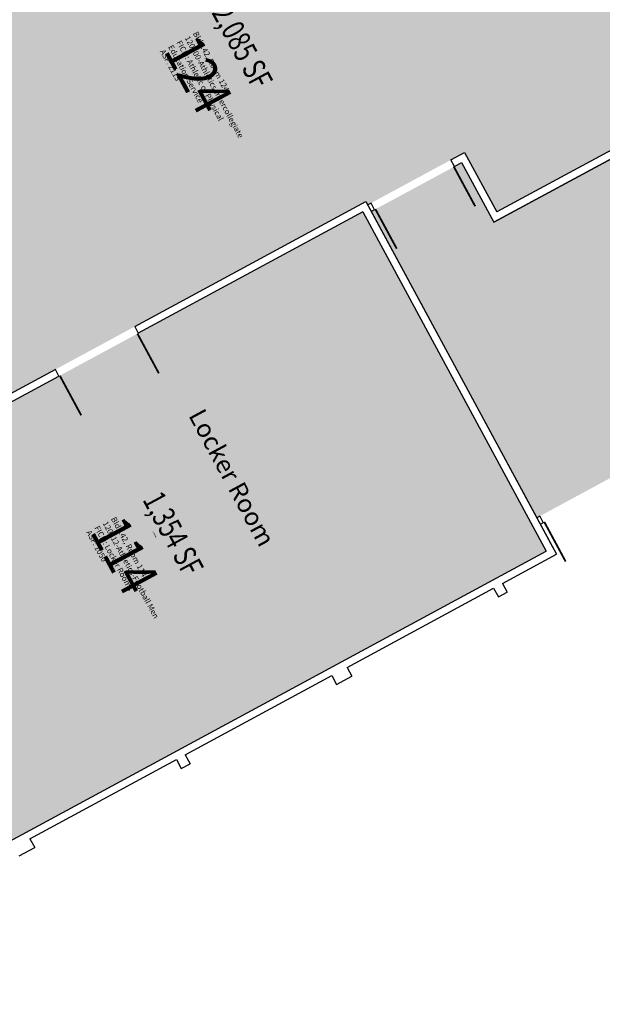
# Model space of a CAD drawing. Units: inches. Extents: x 69218428 to 69222728, y 27664699 to 27668276.
# Drawn here: x 69219739 to 69220204, y 27664718 to 27665504 of the extents above; entities that cross this region are included whole.
import ezdxf
from ezdxf.enums import TextEntityAlignment as Align

# ---------------------------------------------------------------- set-up
doc = ezdxf.new("R2010")
doc.units = ezdxf.units.IN
doc.header["$LTSCALE"] = 240
doc.header["$MEASUREMENT"] = 0
for name, color, linetype in [('A-DOOR', 2, 'CONTINUOUS'), ('A-IDEN-RNUM', 7, 'CONTINUOUS'), ('A-IDEN-SNUM', 4, 'CONTINUOUS'), ('A-IDEN-TEXT', 4, 'CONTINUOUS'), ('A-IDEN-VNUM', 4, 'CONTINUOUS'), ('A-WALL', 5, 'CONTINUOUS'), ('AREA-TEXT', 3, 'CONTINUOUS'), ('Rooms-Category-Color', 7, 'CONTINUOUS'), ('Rooms-College-Color', 7, 'CONTINUOUS'), ('Rooms-Department-Color', 7, 'CONTINUOUS'), ('Rooms-Division-Color', 7, 'CONTINUOUS'), ('Rooms-Information', 7, 'CONTINUOUS')]:
    doc.layers.add(name, color=color, linetype=linetype)
doc.styles.add('CP_AREA', font='arial.ttf', dxfattribs={"height": 15})
doc.styles.add('CP_ROOMSNUMBER', font='arial.ttf', dxfattribs={"height": 1})
doc.styles.add('CP_ROOMVNUMBER', font='arial.ttf', dxfattribs={"width": 0.85, "height": 0.075})
doc.styles.get("Standard").update_dxf_attribs({"font": 'arial.ttf'})

msp = doc.modelspace()

# ---------------------------------------------------------------- hatches: boundary and pattern name
at = {"layer": 'Rooms-Category-Color', "true_color": 0xfbafa2}
for points in [[(69220275.11, 27665669.21), (69220233.77, 27665745.72), (69220175.7, 27665714.34), (69220149.08, 27665763.61), (69219957.29, 27665659.97), (69219960.62, 27665653.81), (69219948.3, 27665647.16), (69219944.97, 27665653.31), (69219697.76, 27665519.73), (69219701.09, 27665513.57), (69219688.77, 27665506.91), (69219685.44, 27665513.07), (69219500.69, 27665413.24), (69219430.31, 27665543.48), (69219378.41, 27665515.43), (69219405.98, 27665464.4), (69219445.46, 27665391.35), (69219448.88, 27665393.2), (69219455.54, 27665380.88), (69219452.11, 27665379.03), (69219490.13, 27665308.68), (69219545.75, 27665205.75), (69219416.42, 27665135.87), (69219429.02, 27665112.55), (69219458.73, 27665057.57), (69219802.71, 27665243.44), (69219869.84, 27665279.72), (69219932.05, 27665313.33), (69220015.63, 27665358.5), (69220017.05, 27665355.86), (69220019.69, 27665357.28), (69220083.47, 27665391.75), (69220087.02, 27665393.67), (69220089.19, 27665394.84), (69220094.47, 27665397.69), (69220120.14, 27665350.19), (69220296.1, 27665445.27), (69220267.57, 27665498.05), (69220272.85, 27665500.9), (69220301.38, 27665448.12), (69220351.52, 27665475.22), (69220373.52, 27665487.1), (69220368.29, 27665496.78), (69220512.57, 27665574.74), (69220475.01, 27665644.25), (69220473.59, 27665646.89), (69220472.71, 27665646.41), (69220329.3, 27665568.92)], [(69220298.95, 27665439.99), (69220117.72, 27665342.05), (69220092.05, 27665389.56), (69220019.9, 27665350.58), (69220106.45, 27665190.42), (69220107.28, 27665188.88), (69220152.07, 27665106), (69220224.21, 27665144.99), (69220214.22, 27665163.46), (69220219.5, 27665166.31), (69220242.32, 27665124.08), (69220418.28, 27665219.17)]]:
    msp.add_hatch(color=21, dxfattribs=at).paths.add_polyline_path(points)
at = {"layer": 'Rooms-Category-Color', "true_color": 0xffe090}
msp.add_hatch(color=41, dxfattribs=at).paths.add_polyline_path([(69220159.62, 27665079.4), (69220013.2, 27665350.37), (69219871.56, 27665273.83), (69219805.56, 27665238.16), (69219456.24, 27665049.4), (69219602.66, 27664778.43)])
at = {"layer": 'Rooms-College-Color', "true_color": 0xffff64}
for points in [[(69220275.11, 27665669.21), (69220233.77, 27665745.72), (69220175.7, 27665714.34), (69220149.08, 27665763.61), (69219957.29, 27665659.97), (69219960.62, 27665653.81), (69219948.3, 27665647.16), (69219944.97, 27665653.31), (69219697.76, 27665519.73), (69219701.09, 27665513.57), (69219688.77, 27665506.91), (69219685.44, 27665513.07), (69219500.69, 27665413.24), (69219430.31, 27665543.48), (69219378.41, 27665515.43), (69219405.98, 27665464.4), (69219445.46, 27665391.35), (69219448.88, 27665393.2), (69219455.54, 27665380.88), (69219452.11, 27665379.03), (69219490.13, 27665308.68), (69219545.75, 27665205.75), (69219416.42, 27665135.87), (69219429.02, 27665112.55), (69219458.73, 27665057.57), (69219802.71, 27665243.44), (69219869.84, 27665279.72), (69219932.05, 27665313.33), (69220015.63, 27665358.5), (69220017.05, 27665355.86), (69220019.69, 27665357.28), (69220083.47, 27665391.75), (69220087.02, 27665393.67), (69220089.19, 27665394.84), (69220094.47, 27665397.69), (69220120.14, 27665350.19), (69220296.1, 27665445.27), (69220267.57, 27665498.05), (69220272.85, 27665500.9), (69220301.38, 27665448.12), (69220351.52, 27665475.22), (69220373.52, 27665487.1), (69220368.29, 27665496.78), (69220512.57, 27665574.74), (69220475.01, 27665644.25), (69220473.59, 27665646.89), (69220472.71, 27665646.41), (69220329.3, 27665568.92)], [(69220298.95, 27665439.99), (69220117.72, 27665342.05), (69220092.05, 27665389.56), (69220019.9, 27665350.58), (69220106.45, 27665190.42), (69220107.28, 27665188.88), (69220152.07, 27665106), (69220224.21, 27665144.99), (69220214.22, 27665163.46), (69220219.5, 27665166.31), (69220242.32, 27665124.08), (69220418.28, 27665219.17)], [(69220159.62, 27665079.4), (69220013.2, 27665350.37), (69219871.56, 27665273.83), (69219805.56, 27665238.16), (69219456.24, 27665049.4), (69219602.66, 27664778.43)]]:
    msp.add_hatch(color=51, dxfattribs=at).paths.add_polyline_path(points)
at = {"layer": 'Rooms-Department-Color', "true_color": 0x604aed}
for points in [[(69220275.11, 27665669.21), (69220233.77, 27665745.72), (69220175.7, 27665714.34), (69220149.08, 27665763.61), (69219957.29, 27665659.97), (69219960.62, 27665653.81), (69219948.3, 27665647.16), (69219944.97, 27665653.31), (69219697.76, 27665519.73), (69219701.09, 27665513.57), (69219688.77, 27665506.91), (69219685.44, 27665513.07), (69219500.69, 27665413.24), (69219430.31, 27665543.48), (69219378.41, 27665515.43), (69219405.98, 27665464.4), (69219445.46, 27665391.35), (69219448.88, 27665393.2), (69219455.54, 27665380.88), (69219452.11, 27665379.03), (69219490.13, 27665308.68), (69219545.75, 27665205.75), (69219416.42, 27665135.87), (69219429.02, 27665112.55), (69219458.73, 27665057.57), (69219802.71, 27665243.44), (69219869.84, 27665279.72), (69219932.05, 27665313.33), (69220015.63, 27665358.5), (69220017.05, 27665355.86), (69220019.69, 27665357.28), (69220083.47, 27665391.75), (69220087.02, 27665393.67), (69220089.19, 27665394.84), (69220094.47, 27665397.69), (69220120.14, 27665350.19), (69220296.1, 27665445.27), (69220267.57, 27665498.05), (69220272.85, 27665500.9), (69220301.38, 27665448.12), (69220351.52, 27665475.22), (69220373.52, 27665487.1), (69220368.29, 27665496.78), (69220512.57, 27665574.74), (69220475.01, 27665644.25), (69220473.59, 27665646.89), (69220472.71, 27665646.41), (69220329.3, 27665568.92)], [(69220298.95, 27665439.99), (69220117.72, 27665342.05), (69220092.05, 27665389.56), (69220019.9, 27665350.58), (69220106.45, 27665190.42), (69220107.28, 27665188.88), (69220152.07, 27665106), (69220224.21, 27665144.99), (69220214.22, 27665163.46), (69220219.5, 27665166.31), (69220242.32, 27665124.08), (69220418.28, 27665219.17)], [(69220159.62, 27665079.4), (69220013.2, 27665350.37), (69219871.56, 27665273.83), (69219805.56, 27665238.16), (69219456.24, 27665049.4), (69219602.66, 27664778.43)]]:
    msp.add_hatch(color=173, dxfattribs=at).paths.add_polyline_path(points)
at = {"layer": 'Rooms-Division-Color', "true_color": 0x604aed}
for points in [[(69220275.11, 27665669.21), (69220233.77, 27665745.72), (69220175.7, 27665714.34), (69220149.08, 27665763.61), (69219957.29, 27665659.97), (69219960.62, 27665653.81), (69219948.3, 27665647.16), (69219944.97, 27665653.31), (69219697.76, 27665519.73), (69219701.09, 27665513.57), (69219688.77, 27665506.91), (69219685.44, 27665513.07), (69219500.69, 27665413.24), (69219430.31, 27665543.48), (69219378.41, 27665515.43), (69219405.98, 27665464.4), (69219445.46, 27665391.35), (69219448.88, 27665393.2), (69219455.54, 27665380.88), (69219452.11, 27665379.03), (69219490.13, 27665308.68), (69219545.75, 27665205.75), (69219416.42, 27665135.87), (69219429.02, 27665112.55), (69219458.73, 27665057.57), (69219802.71, 27665243.44), (69219869.84, 27665279.72), (69219932.05, 27665313.33), (69220015.63, 27665358.5), (69220017.05, 27665355.86), (69220019.69, 27665357.28), (69220083.47, 27665391.75), (69220087.02, 27665393.67), (69220089.19, 27665394.84), (69220094.47, 27665397.69), (69220120.14, 27665350.19), (69220296.1, 27665445.27), (69220267.57, 27665498.05), (69220272.85, 27665500.9), (69220301.38, 27665448.12), (69220351.52, 27665475.22), (69220373.52, 27665487.1), (69220368.29, 27665496.78), (69220512.57, 27665574.74), (69220475.01, 27665644.25), (69220473.59, 27665646.89), (69220472.71, 27665646.41), (69220329.3, 27665568.92)], [(69220298.95, 27665439.99), (69220117.72, 27665342.05), (69220092.05, 27665389.56), (69220019.9, 27665350.58), (69220106.45, 27665190.42), (69220107.28, 27665188.88), (69220152.07, 27665106), (69220224.21, 27665144.99), (69220214.22, 27665163.46), (69220219.5, 27665166.31), (69220242.32, 27665124.08), (69220418.28, 27665219.17)], [(69220159.62, 27665079.4), (69220013.2, 27665350.37), (69219871.56, 27665273.83), (69219805.56, 27665238.16), (69219456.24, 27665049.4), (69219602.66, 27664778.43)]]:
    msp.add_hatch(color=173, dxfattribs=at).paths.add_polyline_path(points)

# ---------------------------------------------------------------- linework, layer by layer
at = {"layer": 'A-DOOR'}
for points in [[(69220085.79, 27665386.41, 1.5, 1.5, 0), (69220102.9, 27665354.74, 0, 0, 0), (69220103.56, 27665355.1, 0, 0, -0.414214), (69220054.78, 27665369.66, 0, 0, -0.414214)], [(69220023.11, 27665352.54, 1.5, 1.5, 0), (69220040.22, 27665320.87, 0, 0, 0), (69220039.56, 27665320.51, 0, 0, 0.391007), (69220055.25, 27665368.78, 0, 0, 0.414214)], [(69219833.07, 27665253.03, 1.5, 1.5, 0), (69219850.18, 27665221.36, 0, 0, 0), (69219850.84, 27665221.71, 0, 0, -0.414214), (69219802.06, 27665236.27, 0, 0, -0.414214)], [(69219771.04, 27665219.51, 1.5, 1.5, 0), (69219788.16, 27665187.84, 0, 0, 0), (69219787.5, 27665187.48, 0, 0, 0.414214), (69219802.06, 27665236.27, 0, 0, 0.414214)], [(69220220.77, 27665136.62, 1.5, 1.5, 0), (69220237.89, 27665104.95, 0, 0, 0), (69220238.55, 27665105.3, 0, 0, -0.414214), (69220189.76, 27665119.86, 0, 0, -0.414214)], [(69220158.09, 27665102.75, 1.5, 1.5, 0), (69220175.2, 27665071.07, 0, 0, 0), (69220174.54, 27665070.72, 0, 0, 0.391007), (69220190.24, 27665118.98, 0, 0, 0.414214)]]:
    msp.add_lwpolyline(points, format="xyseb", dxfattribs=at)
at = {"layer": 'A-WALL'}
for p, q in [((69220296.1, 27665445.27), (69220120.14, 27665350.19)), ((69220117.72, 27665342.05), (69220298.95, 27665439.99)), ((69220298.95, 27665439.99), (69220117.72, 27665342.05)), ((69220083.47, 27665391.75), (69220094.47, 27665397.69)), ((69220086.33, 27665386.47), (69220083.47, 27665391.75)), ((69220094.47, 27665397.69), (69220120.14, 27665350.19)), ((69220086.33, 27665386.47), (69220092.05, 27665389.56)), ((69220092.05, 27665389.56), (69220117.72, 27665342.05)), ((69219830.87, 27665258.66), (69220015.63, 27665358.5)), ((69220015.63, 27665358.5), (69220167.75, 27665076.97)), ((69220019.69, 27665357.28), (69220017.05, 27665355.86)), ((69220018.48, 27665353.22), (69220164.9, 27665082.25)), ((69220022.54, 27665352), (69220019.69, 27665357.28)), ((69220022.54, 27665352), (69220019.9, 27665350.58)), ((69220013.2, 27665350.37), (69219833.73, 27665253.38)), ((69220013.2, 27665350.37), (69220159.62, 27665079.4)), ((69219830.87, 27665258.66), (69219833.73, 27665253.38)), ((69220154.47, 27665107.3), (69220152.07, 27665106)), ((69220154.47, 27665107.3), (69220157.32, 27665102.02)), ((69220157.32, 27665102.02), (69220154.92, 27665100.72)), ((69219490.12, 27664717.62), (69220159.62, 27665079.4)), ((69220124.65, 27665053.68), (69220167.75, 27665076.97)), ((69220124.65, 27665053.68), (69220167.75, 27665076.97)), ((69220124.65, 27665053.68), (69220128.45, 27665046.64)), ((69220000.6, 27664986.64), (69220117.61, 27665049.87)), ((69220117.61, 27665049.87), (69220121.41, 27665042.83)), ((69220121.41, 27665042.83), (69220128.45, 27665046.64)), ((69220000.6, 27664986.64), (69220004.4, 27664979.61)), ((69219871.27, 27664916.76), (69219988.28, 27664979.99)), ((69219871.27, 27664916.76), (69219988.28, 27664979.99)), ((69219988.28, 27664979.99), (69219992.09, 27664972.95)), ((69219992.09, 27664972.95), (69220004.4, 27664979.61)), ((69219747.23, 27664849.73), (69219864.23, 27664912.96)), ((69219864.23, 27664912.96), (69219868.04, 27664905.92)), ((69219871.27, 27664916.76), (69219875.08, 27664909.72)), ((69219868.04, 27664905.92), (69219875.08, 27664909.72)), ((69219747.23, 27664849.73), (69219751.03, 27664842.69)), ((69219738.71, 27664836.03), (69219751.03, 27664842.69))]:
    msp.add_line(p, q, dxfattribs=at)
msp.add_lwpolyline([(69219372.73, 27665004.27), (69219770.38, 27665219.15), (69219767.53, 27665224.43), (69219369.88, 27665009.55)], dxfattribs=at)

# ---------------------------------------------------------------- texts
at = {"layer": 'A-IDEN-RNUM', "style": 'CP_ROOMSNUMBER', "width": 0.85}
msp.add_text('0114-00', height=0.96, rotation=298.39, dxfattribs=at).set_placement((69219846.9, 27665092.28), align=Align.MIDDLE)
at = {"layer": 'A-IDEN-SNUM', "style": 'CP_ROOMSNUMBER', "width": 0.85}
msp.add_text('0420011400', height=0.96, rotation=298.39, dxfattribs=at).set_placement((69219846.9, 27665092.28), align=Align.MIDDLE)
at = {"layer": 'A-IDEN-TEXT'}
msp.add_text('Locker Room', height=14.4, rotation=298.39, dxfattribs=at).set_placement((69219873.55, 27665187.8))
at = {"layer": 'A-IDEN-VNUM', "style": 'CP_ROOMVNUMBER', "width": 0.85}
for s, p in [('124', (69219878.37, 27665457.8)), ('114', (69219819.46, 27665073.9))]:
    msp.add_text(s, height=31.5, rotation=298.39, dxfattribs=at).set_placement(p, align=Align.MIDDLE)
at = {"layer": 'AREA-TEXT', "style": 'CP_AREA', "width": 0.75}
for s, p in [('2,085 SF', (69219916.86, 27665482.27)), ('1,354 SF', (69219861.63, 27665093.42))]:
    msp.add_text(s, height=18, rotation=298.39, dxfattribs=at).set_placement(p, align=Align.MIDDLE_CENTER)

# ---------------------------------------------------------------- next in the draw order: texts
at = {"layer": 'Rooms-Information', "char_height": 4.5, "width": 100.8, "attachment_point": 7, "rotation": 298.39, "style": 'CP_ROOMVNUMBER', "bg_fill": 3, "box_fill_scale": 1.5, "bg_fill_color": 256, "bg_fill_true_color": 13158600, "bg_fill_transparency": 0}
for s, insert in [('Bldg.42, Room 124^M^J120100-Athletics-Intercollegiate^M^JFICM: Athletic or Physical Education Service^M^JASF: 2115', (69219849.62, 27665477.73)), ('Bldg.42, Room 114^M^J120112-Athletics-Football Men^M^JFICM: Locker Rooms^M^JASF: 1050', (69219790.71, 27665093.83))]:
    msp.add_mtext(s, dxfattribs=dict(at, insert=insert))

doc.saveas('drawing.dxf')
